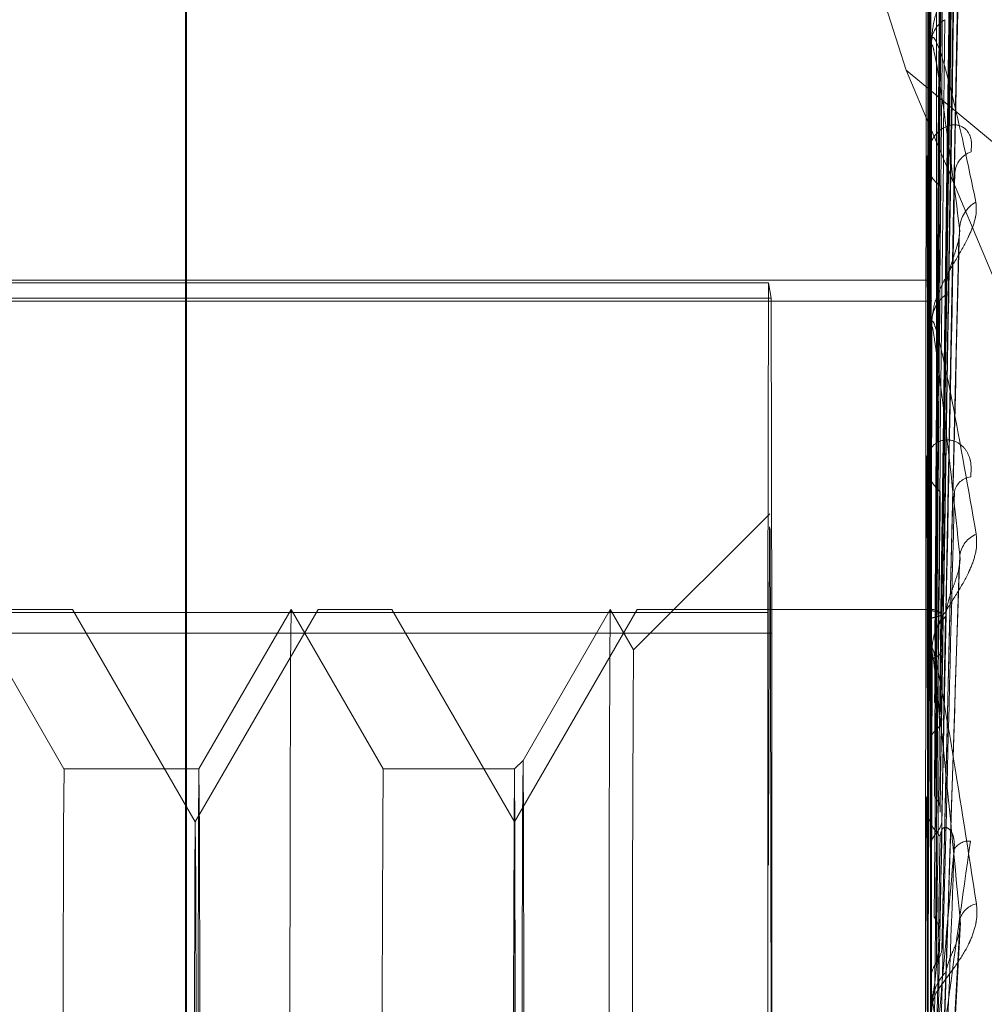
# Model space of a CAD drawing. Units: inches. Extents: x 0 to 23.4, y 0 to 16.5.
# Drawn here: x 12.1 to 12.1, y 8 to 8 of the extents above; entities that cross this region are included whole.
import ezdxf

# ---------------------------------------------------------------- set-up
doc = ezdxf.new("R2010")
doc.units = ezdxf.units.IN
doc.header["$MEASUREMENT"] = 0
doc.linetypes.add('HIDDEN', pattern=[0.07500000000000001, 0.05, -0.025])

msp = doc.modelspace()

# ---------------------------------------------------------------- linework, layer by layer
at = {"color": 7, "linetype": 'HIDDEN', "lineweight": 0}
for p, q in [((12.0663247704, 5.3288103137), (12.0663247704, 10.5612488899)), ((12.0663621566, 5.3288103137), (12.0663621566, 10.5612488899)), ((12.0971978028, 8.0707810524), (12.0971947192, 7.8148837815)), ((12.0849780263, 8.0413316247), (12.0959481012, 8.0065861034)), ((12.0973741561, 7.9842626123), (12.0980133418, 8.0306036937)), ((12.0973851257, 7.9841661366), (12.0980373368, 8.0302162032)), ((12.0969046953, 7.9978305064), (12.0969028842, 8.0282942429)), ((12.0969106324, 8.0283010308), (12.0969132439, 7.9843721487)), ((12.0973633605, 7.9829401263), (12.097989677, 8.0278973049)), ((12.0969197579, 7.9972882641), (12.0969266358, 8.0274297596)), ((12.0969343813, 8.0274039811), (12.0969244632, 7.9839397725)), ((12.0973958424, 7.9826541402), (12.0980607397, 8.0267487871)), ((12.0968897509, 7.9964643863), (12.0968793162, 8.0261493252)), ((12.0968870577, 8.0261884341), (12.0969021046, 7.9833825828)), ((12.0969343941, 7.9948572577), (12.0969497126, 8.0235871199)), ((12.0969574461, 8.0235297067), (12.0969353568, 7.9821010813)), ((12.0973531596, 7.9802464086), (12.0979672537, 8.0221947879)), ((12.0968754647, 7.9932392792), (12.0968567835, 8.0210725293)), ((12.0968645094, 8.0211425458), (12.0968914478, 7.9810068402)), ((12.0974058807, 7.9797810965), (12.0980826358, 8.020326583)), ((12.0969789932, 8.0168182339), (12.0969455311, 7.9789225302)), ((12.0969480751, 7.9906253499), (12.0969712804, 8.0169052068)), ((12.0973439606, 7.9762785961), (12.0979469529, 8.0137020285)), ((12.0968438024, 8.0133457374), (12.0968816586, 7.9773307865)), ((12.0977559501, 8.0007543127), (12.0979699788, 8.0134267796)), ((12.0968623531, 7.9882717487), (12.0968361006, 8.0132473439)), ((12.0974148198, 7.9756504629), (12.0981021293, 8.0111813039)), ((12.0969603064, 7.984745493), (12.0969905598, 8.007625522)), ((12.0969905598, 8.007625522), (12.0969903196, 8.0077658086)), ((12.0969982439, 8.007512133), (12.0969546183, 7.9745190005)), ((12.0959481012, 8.0065861034), (12.1218365855, 7.9850763154)), ((12.0959481012, 8.0065861034), (12.1218365855, 7.9450434352)), ((12.096818015, 8.0029565915), (12.0968177932, 8.0028034064)), ((12.09685089, 7.9817413343), (12.096818015, 8.0029565915)), ((12.096825685, 8.0030798058), (12.0968730909, 7.9724872838)), ((12.0974222268, 7.9704107055), (12.0981183192, 7.9996426099)), ((12.0443364028, 7.9979426231), (12.096829782, 7.9979426231)), ((12.096829782, 7.9979426231), (12.0968285011, 7.8916468336)), ((12.0969893804, 7.9970895444), (12.096829782, 7.9979426231)), ((12.044356931, 7.9978328967), (12.0902886378, 7.9978328967)), ((12.0902886378, 7.9978328967), (12.0902679448, 7.9842704326)), ((12.0902886378, 7.9978328967), (12.0904052095, 7.9972098027)), ((12.0904052095, 7.9972098027), (12.0444735027, 7.9972098027)), ((12.0444960012, 7.9970895444), (12.0969893804, 7.9970895444)), ((12.0904255729, 7.9834278858), (12.0904052095, 7.9972098027)), ((12.0969880995, 7.890793755), (12.0969893804, 7.9970895444)), ((12.0970145024, 7.9959477505), (12.09696229, 7.969049647)), ((12.0969706459, 7.9774302004), (12.097006854, 7.9960834576)), ((12.097006854, 7.9960834576), (12.0970066579, 7.9962514971)), ((12.0968108122, 7.9907157886), (12.0968660543, 7.9666513889)), ((12.0968031804, 7.9905722068), (12.0968030061, 7.9903938295)), ((12.0968414896, 7.9738840623), (12.0968031804, 7.9905722068)), ((12.0903461935, 7.9883366396), (12.0847452292, 7.9827356627)), ((12.0974275699, 7.9642491511), (12.0981301481, 7.9861253423)), ((12.0443362381, 7.9842704326), (12.0902679448, 7.9842704326)), ((12.0613264405, 7.9778378898), (12.0575380828, 7.9843995474)), ((12.0616779514, 7.9843996805), (12.0586472447, 7.9843996805)), ((12.0667243901, 7.9756590861), (12.0616781051, 7.9843995474)), ((12.0717704358, 7.9843995474), (12.0667241509, 7.9756590861)), ((12.0706611202, 7.9843995474), (12.0668727625, 7.9778378898)), ((12.0744497853, 7.9778378898), (12.0706614276, 7.9843995474)), ((12.0748012962, 7.9843996805), (12.0717705895, 7.9843996805)), ((12.0798477349, 7.9756590861), (12.0748014499, 7.9843995474)), ((12.0848937806, 7.9843995474), (12.0798474957, 7.9756590861)), ((12.083784465, 7.9843995474), (12.0801991247, 7.978189528)), ((12.0847454614, 7.9827355777), (12.0837847724, 7.9843995474)), ((12.0969079635, 7.9843996805), (12.0848939343, 7.9843996805)), ((12.0902679448, 7.9842704326), (12.0902670093, 7.9066313178)), ((12.0969054955, 7.9843705927), (12.0969060056, 7.9843723732)), ((12.0969054958, 7.9843653608), (12.0969054955, 7.9843705927)), ((12.0969074982, 7.9843688517), (12.0969054958, 7.9843653608)), ((12.0969074982, 7.9843688517), (12.0969056247, 7.9843688549)), ((12.0969132439, 7.9843721487), (12.0969074982, 7.9843688517)), ((12.0970442571, 7.9843994446), (12.0969079817, 7.9843999164)), ((12.0969167177, 7.983965551), (12.0969167189, 7.9839707275)), ((12.0969187188, 7.9839527422), (12.0969167177, 7.983965551)), ((12.0969167189, 7.9839707275), (12.0969172284, 7.9839645428)), ((12.0969187188, 7.9839527422), (12.0969168454, 7.9839527299)), ((12.0969244632, 7.9839397725), (12.0969187188, 7.9839527422)), ((12.0904255729, 7.9834278858), (12.0444938661, 7.9834278858)), ((12.0904246373, 7.905788771), (12.0904255729, 7.9834278858)), ((12.0968943613, 7.9833485719), (12.0968948697, 7.9833582533)), ((12.0968943631, 7.9833434738), (12.0968943613, 7.9833485719)), ((12.0968963621, 7.9833631383), (12.0968943631, 7.9833434738)), ((12.0968963621, 7.9833631383), (12.0968944887, 7.9833631569)), ((12.0969021046, 7.9833825828), (12.0968963621, 7.9833631383)), ((12.0970271809, 7.9825430535), (12.096968269, 7.9627121465)), ((12.0969787198, 7.9689438656), (12.097019574, 7.9826961739)), ((12.097019574, 7.9826961739), (12.0970194292, 7.9828858929)), ((12.0974095411, 7.9799681334), (12.0974554071, 7.9827482982)), ((12.0969276233, 7.9821584945), (12.0969276259, 7.9821634286)), ((12.0969296184, 7.9821298489), (12.0969276233, 7.9821584945)), ((12.0969276259, 7.9821634286), (12.0969281325, 7.9821495023)), ((12.0969296184, 7.9821298489), (12.0969277449, 7.9821298216)), ((12.0969353568, 7.9821010813), (12.0969296184, 7.9821298489)), ((12.0968837186, 7.9809416038), (12.0968842232, 7.980958836)), ((12.0968837219, 7.9809368236), (12.0968837186, 7.9809416038)), ((12.0968857131, 7.9809719509), (12.0968837219, 7.9809368236)), ((12.0968857131, 7.9809719509), (12.0968838396, 7.9809719843)), ((12.0968914478, 7.9810068402), (12.0968857131, 7.9809719509)), ((12.0969378183, 7.9790095031), (12.0969378223, 7.9790140164)), ((12.096939803, 7.9789660561), (12.0969378183, 7.9790095031)), ((12.0969378223, 7.9790140164), (12.0969383238, 7.9789928518)), ((12.096939803, 7.9789660561), (12.0969379296, 7.9789660146)), ((12.0969469342, 7.9746323895), (12.0969379296, 7.9789660146)), ((12.0969455311, 7.9789225302), (12.096939803, 7.9789660561)), ((12.0801991795, 7.9781896027), (12.0798475413, 7.9778379638)), ((12.0668728906, 7.9778380008), (12.0613263124, 7.9778380008)), ((12.0798476153, 7.9778380008), (12.0744496572, 7.9778380008)), ((12.0968739568, 7.9772323929), (12.0968655106, 7.9724258593)), ((12.0968739523, 7.9772366823), (12.096874451, 7.9772608426)), ((12.0968739568, 7.9772323929), (12.0968739523, 7.9772366823)), ((12.0968759359, 7.9772817134), (12.0968739568, 7.9772323929)), ((12.0968759359, 7.9772817134), (12.0968740624, 7.9772817603)), ((12.0968816586, 7.9773307865), (12.0968759359, 7.9772817134)), ((12.096792133, 7.9765417937), (12.0967920125, 7.9763446711)), ((12.0968344918, 7.9649839149), (12.096792133, 7.9765417937)), ((12.0967997214, 7.9767005536), (12.0968608031, 7.9600340263)), ((12.0969469342, 7.9746323895), (12.0969469394, 7.974636319)), ((12.0969489046, 7.9745757114), (12.0969469342, 7.9746323895)), ((12.0969469394, 7.974636319), (12.096947434, 7.974608681)), ((12.0969489046, 7.9745757114), (12.0969470312, 7.9745756573)), ((12.0969546183, 7.9745190005), (12.0969489046, 7.9745757114)), ((12.0968654152, 7.972367713), (12.0968659061, 7.9723979282)), ((12.0968654209, 7.9723640695), (12.0968654152, 7.972367713)), ((12.096867384, 7.9724258006), (12.0968654209, 7.9723640695)), ((12.096867384, 7.9724258006), (12.0968655106, 7.9724258593)), ((12.0968730909, 7.9724872838), (12.096867384, 7.9724258006)), ((12.0974433617, 7.9575291477), (12.0981806781, 7.9715154167)), ((12.0969546417, 7.9691853541), (12.0969546479, 7.9691885576)), ((12.0969565942, 7.9691174933), (12.0969546417, 7.9691853541)), ((12.0969546479, 7.9691885576), (12.0969551337, 7.9691554452)), ((12.0969565942, 7.9691174933), (12.0969547207, 7.9691174286)), ((12.09696229, 7.969049647), (12.0969565942, 7.9691174933))]:
    msp.add_line(p, q, dxfattribs=at)
at = {"color": 7, "linetype": 'HIDDEN', "lineweight": 0, "flags": 128}
for points in [[(12.0969857382, 8.0434988691), (12.0969540068, 8.0518027558), (12.096920408, 8.0556549823), (12.096886334, 8.0548959279), (12.0968531968, 8.0495570447), (12.0968223694, 8.0398595548), (12.0967951291, 8.0262052834), (12.0967726048, 8.0091600091), (12.0967557297, 7.9894300201), (12.096745203, 7.9678328485), (12.096741461, 7.945263395), (12.0967446586, 7.9226568478), (12.0967546635, 7.9009499319), (12.096771061, 7.8810420955), (12.0967931717, 7.8637582399), (12.0968200793, 7.8498145392), (12.0968506691, 7.8397887647), (12.0968836734, 7.8340963446), (12.0969177247, 7.8329731501), (12.096951412, 7.8364657217), (12.0969833395, 7.8444293414)], [(12.0903457693, 7.9017239098), (12.09036691, 7.9039574822), (12.0903858164, 7.910641856), (12.0904004396, 7.9210526756), (12.0904091949, 7.9340617673), (12.0904111337, 7.948259394), (12.0904060457, 7.9621070226), (12.0903944824, 7.9741040477), (12.0903776969, 7.9829504054), (12.090357508, 7.9876874557), (12.0903361036, 7.9878018655), (12.0903158032, 7.983281237), (12.0902988066, 7.9746154502), (12.0902869557, 7.9627435777), (12.0902815347, 7.948952121), (12.0902831311, 7.9347355985), (12.0902915718, 7.921634591), (12.0903059422, 7.9110687959), (12.0903246851, 7.9041831811), (12.0903457693, 7.9017239098)], [(12.0706617483, 7.9843984127), (12.0706415027, 7.9821322459), (12.0706236418, 7.9753909526), (12.0706103199, 7.9649876324), (12.0706031438, 7.9521770791), (12.070602979, 7.9385044345), (12.0706098455, 7.9256188214), (12.070622915, 7.915074435), (12.0706406111, 7.9081430837), (12.0706607995, 7.9056607909), (12.0706810451, 7.9079269577), (12.070698906, 7.914668251), (12.0707122279, 7.9250715712), (12.070719404, 7.9378821245), (12.0707195688, 7.9515547691), (12.0707127023, 7.9644403822), (12.0706996328, 7.9749847686), (12.0706819367, 7.9819161199), (12.0706617483, 7.9843984127)], [(12.0837850931, 7.9843984127), (12.0837648475, 7.9821322459), (12.0837469866, 7.9753909526), (12.0837336647, 7.9649876324), (12.0837264886, 7.9521770791), (12.0837263238, 7.9385044345), (12.0837331903, 7.9256188214), (12.0837462598, 7.915074435), (12.0837639559, 7.9081430837), (12.0837841443, 7.9056607909), (12.0838043899, 7.9079269577), (12.0838222508, 7.914668251), (12.0838355727, 7.9250715712), (12.0838427488, 7.9378821245), (12.0838429136, 7.9515547691), (12.0838360471, 7.9644403822), (12.0838229776, 7.9749847686), (12.0838052815, 7.9819161199), (12.0837850931, 7.9843984127)], [(12.0969056247, 7.9843688549), (12.0969070149, 7.9843946113), (12.0969084056, 7.9843985793), (12.0969097961, 7.9843807566), (12.0969111855, 7.9843411532), (12.0969125732, 7.984279791), (12.0969139583, 7.9841967038), (12.09691534, 7.9840919379), (12.0969167177, 7.983965551)], [(12.0617370619, 7.9447136467), (12.0617333349, 7.9312677748), (12.0617229278, 7.9194817823), (12.0617070958, 7.9107772339), (12.0616877487, 7.9062040266), (12.0616672198, 7.9063137566), (12.0616479853, 7.911093189), (12.0616323652, 7.9199658536), (12.0616222434, 7.9318615761), (12.0616188409, 7.9453455569), (12.0616225679, 7.9587914288), (12.0616329751, 7.9705774213), (12.061648807, 7.9792819697), (12.0616681542, 7.983855177), (12.061688683, 7.983745447), (12.0617079175, 7.9789660146), (12.0617235376, 7.97009335), (12.0617336594, 7.9581976275), (12.0617370619, 7.9447136467)], [(12.071711479, 7.9453455569), (12.0717148816, 7.9318615761), (12.0717250033, 7.9199658536), (12.0717406234, 7.911093189), (12.0717598579, 7.9063137566), (12.0717803868, 7.9062040266), (12.071799734, 7.9107772339), (12.0718155659, 7.9194817823), (12.071825973, 7.9312677748), (12.0718297001, 7.9447136467), (12.0718262975, 7.9581976275), (12.0718161758, 7.97009335), (12.0718005556, 7.9789660146), (12.0717813212, 7.983745447), (12.0717607923, 7.983855177), (12.0717414451, 7.9792819697), (12.0717256132, 7.9705774213), (12.0717152061, 7.9587914288), (12.071711479, 7.9453455569)], [(12.0748604067, 7.9447136467), (12.0748566797, 7.9312677748), (12.0748462725, 7.9194817823), (12.0748304406, 7.9107772339), (12.0748110934, 7.9062040266), (12.0747905646, 7.9063137566), (12.0747713301, 7.911093189), (12.07475571, 7.9199658536), (12.0747455882, 7.9318615761), (12.0747421857, 7.9453455569), (12.0747459127, 7.9587914288), (12.0747563198, 7.9705774213), (12.0747721518, 7.9792819697), (12.0747914989, 7.983855177), (12.0748120278, 7.983745447), (12.0748312623, 7.9789660146), (12.0748468824, 7.97009335), (12.0748570042, 7.9581976275), (12.0748604067, 7.9447136467)], [(12.0848348238, 7.9453455569), (12.0848382264, 7.9318615761), (12.0848483481, 7.9199658536), (12.0848639682, 7.911093189), (12.0848832027, 7.9063137566), (12.0849037316, 7.9062040266), (12.0849230787, 7.9107772339), (12.0849389107, 7.9194817823), (12.0849493178, 7.9312677748), (12.0849530448, 7.9447136467), (12.0849496423, 7.9581976275), (12.0849395205, 7.97009335), (12.0849239004, 7.9789660146), (12.0849046659, 7.983745447), (12.0848841371, 7.983855177), (12.0848647899, 7.9792819697), (12.084848958, 7.9705774213), (12.0848385509, 7.9587914288), (12.0848348238, 7.9453455569)], [(12.0847457686, 7.982734491), (12.0847252872, 7.980297676), (12.0847075106, 7.9730977122), (12.0846948396, 7.9621069946), (12.0846889854, 7.9488098804), (12.0846907388, 7.9350022187), (12.0846998629, 7.9225488106), (12.0847151254, 7.9131315579), (12.0847344651, 7.9080223128), (12.0847552701, 7.9079111072), (12.0847747304, 7.9128129599), (12.0847902179, 7.9220658486), (12.084799641, 7.9344201195), (12.0848017268, 7.9482072597), (12.0847961939, 7.9615652396), (12.0847837894, 7.97268999), (12.0847661886, 7.9800790517), (12.0847457686, 7.982734491)], [(12.0801988547, 7.9118706313), (12.0801798325, 7.9144965466), (12.0801637672, 7.9217708427), (12.0801531044, 7.932586074), (12.0801494675, 7.9452957197), (12.0801534102, 7.9579648513), (12.0801643322, 7.9686647084), (12.0801805708, 7.9757663348), (12.0801996538, 7.9781885723), (12.0802186759, 7.975562657), (12.0802347413, 7.9682883609), (12.0802454041, 7.9574731296), (12.0802490409, 7.9447634839), (12.0802450982, 7.9320943523), (12.0802341762, 7.9213944952), (12.0802179376, 7.9142928688), (12.0801988547, 7.9118706313)], [(12.0613267078, 7.9778369442), (12.0613078272, 7.975440393), (12.0612917608, 7.9684140744), (12.0612809546, 7.9578276819), (12.0612770537, 7.9452928977), (12.061280652, 7.9327180291), (12.0612912017, 7.9220174858), (12.0613070967, 7.9148203286), (12.0613259171, 7.9122222594), (12.0613447977, 7.9146188106), (12.0613608641, 7.9216451292), (12.0613716703, 7.9322315217), (12.0613755712, 7.9447663059), (12.0613719729, 7.9573411745), (12.0613614232, 7.9680417178), (12.0613455282, 7.975238875), (12.0613267078, 7.9778369442)], [(12.0668724953, 7.9122222594), (12.0668536748, 7.9148203286), (12.0668377798, 7.9220174858), (12.0668272301, 7.9327180291), (12.0668236318, 7.9452928977), (12.0668275327, 7.9578276819), (12.0668383389, 7.9684140744), (12.0668544053, 7.975440393), (12.0668732859, 7.9778369442), (12.0668921063, 7.975238875), (12.0669080013, 7.9680417178), (12.066918551, 7.9573411745), (12.0669221493, 7.9447663059), (12.0669182485, 7.9322315217), (12.0669074423, 7.9216451292), (12.0668913759, 7.9146188106), (12.0668724953, 7.9122222594)], [(12.0744500526, 7.9778369442), (12.074431172, 7.975440393), (12.0744151056, 7.9684140744), (12.0744042994, 7.9578276819), (12.0744003985, 7.9452928977), (12.0744039968, 7.9327180291), (12.0744145465, 7.9220174858), (12.0744304415, 7.9148203286), (12.0744492619, 7.9122222594), (12.0744681425, 7.9146188106), (12.0744842089, 7.9216451292), (12.0744950151, 7.9322315217), (12.074498916, 7.9447663059), (12.0744953177, 7.9573411745), (12.074484768, 7.9680417178), (12.074468873, 7.975238875), (12.0744500526, 7.9778369442)], [(12.0798472199, 7.9122222594), (12.0798283995, 7.9148203286), (12.0798125045, 7.9220174858), (12.0798019548, 7.9327180291), (12.0797983565, 7.9452928977), (12.0798022574, 7.9578276819), (12.0798130636, 7.9684140744), (12.07982913, 7.975440393), (12.0798480106, 7.9778369442), (12.079866831, 7.975238875), (12.079882726, 7.9680417178), (12.0798932757, 7.9573411745), (12.079896874, 7.9447663059), (12.0798929731, 7.9322315217), (12.0798821669, 7.9216451292), (12.0798661005, 7.9146188106), (12.0798472199, 7.9122222594)], [(12.066770258, 7.9447837914), (12.0667668986, 7.956523561), (12.0667570495, 7.9665134795), (12.0667422101, 7.9732326723), (12.0667246395, 7.9756582033), (12.0667070128, 7.9734208074), (12.0666920134, 7.9668611078), (12.0666819248, 7.9569777593), (12.066678283, 7.9452754122), (12.0666816423, 7.9335356426), (12.0666914914, 7.9235457241), (12.0667063308, 7.9168265313), (12.0667239014, 7.9144010003), (12.0667415281, 7.9166383962), (12.0667565276, 7.9231980958), (12.0667666161, 7.9330814443), (12.066770258, 7.9447837914)], [(12.0798936027, 7.9447837914), (12.0798902434, 7.956523561), (12.0798803943, 7.9665134795), (12.0798655549, 7.9732326723), (12.0798479843, 7.9756582033), (12.0798303576, 7.9734208074), (12.0798153582, 7.9668611078), (12.0798052696, 7.9569777593), (12.0798016278, 7.9452754122), (12.0798049871, 7.9335356426), (12.0798148362, 7.9235457241), (12.0798296756, 7.9168265313), (12.0798472462, 7.9144010003), (12.0798648729, 7.9166383962), (12.0798798723, 7.9231980958), (12.0798899609, 7.9330814443), (12.0798936027, 7.9447837914)], [(12.0969470312, 7.9745756573), (12.096948064, 7.9739553658), (12.0969490746, 7.973319064), (12.0969500624, 7.972667104), (12.096951027, 7.9719998467), (12.0969519677, 7.9713176615), (12.096952884, 7.9706209259), (12.0969537755, 7.9699100256), (12.0969546417, 7.9691853541)], [(12.096858493, 7.9665797862), (12.0968592679, 7.9673489282), (12.0968600697, 7.9681057166), (12.0968608981, 7.9688497323), (12.0968617525, 7.9695805637), (12.0968626324, 7.9702978063), (12.0968635375, 7.9710010629), (12.0968644671, 7.9716899444), (12.0968654209, 7.9723640695)], [(12.0969547207, 7.9691174286), (12.0969555586, 7.9683781669), (12.0969563702, 7.9676259818), (12.0969571549, 7.9668612898), (12.0969579124, 7.9660845139), (12.0969586423, 7.9652960842), (12.0969593441, 7.9644964371), (12.0969600175, 7.9636860151), (12.0969606621, 7.9628652668)]]:
    msp.add_lwpolyline(points, dxfattribs=at)
at = {"color": 7, "linetype": 'HIDDEN', "lineweight": 0}
for centre, radius, start, end in [((12.0981055795, 8.007698089), 0.0011173140861724, 120.1634828632, 176.5252103856), ((12.0978544631, 8.0076271115), 0.0008639047235168, 180.1054151652, 187.6482838641), ((12.0989503084, 8.0022749454), 0.0010033572186286, 109.0938482408, 174.2778110605), ((12.0980724862, 8.0028543797), 0.0012557279469081, 182.3264243586, 236.0813212564), ((12.0978368337, 8.0029550167), 0.0010188199249643, 172.9645178368, 179.911436855), ((12.099506089, 7.9999829598), 0.0013637005770622, 120.1964308147, 175.4282205614), ((12.0984043692, 7.9962143884), 0.0013982038533286, 127.1090419451, 178.4791752602), ((12.0982412241, 7.9960849567), 0.0012343709633343, 180.0695836489, 186.3818860548), ((12.0981841068, 7.9905708007), 0.0013809270534253, 173.9732269648, 179.9416603291), ((12.0983326752, 7.9904201849), 0.0015298960938819, 180.9870783785, 230.3906567726), ((12.0987066687, 7.9890723333), 0.000789659824238, 97.2273820438, 166.9544850791), ((12.0992612105, 7.9864649598), 0.0011135412340162, 112.5416156458, 171.2644472213), ((12.1554712025, 7.9832209752), 0.0585768863627858, 178.880571502, 179.8609277558), ((12.0970002801, 7.983919473), 0.0004819820670881, 36.4525144276, 84.7649408728), ((11.7350165513, 7.9808816516), 0.361913324381792, 0.2021419356, 0.4861991085), ((12.0987489475, 7.9828129944), 0.0017460795851499, 132.2968057461, 154.580307741), ((12.9440907031, 7.9783982859), 0.8472107727178118, 179.6655613746, 179.825943804), ((12.0985890841, 7.9826973972), 0.0015695105608257, 180.0446593019, 185.6435154035), ((10.1522107978, 7.9742915124), 1.944732743514229, 0.1390017327, 0.2309331462), ((15.2314406818, 7.970825437), 3.134573268460517, 179.8151771433, 179.8819870171), ((12.0984788413, 7.9765407338), 0.0016867086178191, 174.5629267485, 179.963996121), ((12.098552472, 7.9763555026), 0.0017604927820119, 180.35251587, 226.7693078365), ((12.0985283978, 7.974173152), 0.000698391514111, 84.3942325621, 149.4714739774), ((12.0990438515, 7.9713962681), 0.0009162095056079, 102.5782417235, 162.4326714815), ((12.500443463, 7.9241071177), 0.4058136763269409, 173.3774402302, 173.9822269255), ((12.0988780818, 7.9681463574), 0.0018499188331427, 134.4333659579, 179.8232658241), ((11.6840916962, 7.9230911503), 0.4154206430357709, 5.7344550426, 6.3517044755)]:
    msp.add_arc(centre, radius, start, end, dxfattribs=at)
for major_axis, ratio, start_param, end_param in [((1.004046321639862e-07, 0.03937790734999957), 0.0015065916, 0.0433044734676046, 0.2308217504364508), ((1.788722947537735e-08, 0.03937031459438245), 0.0015071728, 6.13539358465975, 6.322910861595166), ((-6.720673262350374e-08, 0.03937348025353327), 0.0015069304, 5.94427563649481, 6.13179291348139), ((1.684672703561318e-07, 0.03939516512683117), 0.0015052719, 0.2342786375108723, 0.4217959145067346), ((-1.4262215408678e-07, 0.0393869483839131), 0.0015059, 5.753239397850827, 5.940756674790292), ((2.123068600923261e-07, 0.03941960496276931), 0.001503406, 0.4250483020640646, 0.61256557905755), ((-1.975184371616478e-07, 0.0394087803690466), 0.001504232, 5.562376388725463, 5.749893665688756), ((2.256740092576592e-07, 0.03944771589292628), 0.001501264, 0.6155607072116687, 0.8030779841766438), ((-2.240425960309267e-07, 0.03943583771424209), 0.0015021686, 5.371752907288862, 5.559270184256848), ((2.067160345120555e-07, 0.03947546725746687), 0.001499154, 0.8058002117784226, 0.9933174887612954), ((-2.18447690158996e-07, 0.03946423763400198), 0.0015000073, 5.181400586786665, 5.368917863751953)]:
    msp.add_ellipse((12.0969079635, 7.9450296018), major_axis=major_axis, ratio=ratio, start_param=start_param, end_param=end_param, dxfattribs=at)
for points, knots in [([(12.09737672507585, 7.984230850812208), (12.09739483223006, 7.985539812744557), (12.09748536812693, 7.992084631503445), (12.09770307077691, 8.007542471606392), (12.09790848144852, 8.021695518077475), (12.09803786243733, 8.03061002642739)], [0, 0, 0, 0, 0.0846963374235081, 0.4234822757477903, 1, 1, 1, 1]), ([(12.09738796218379, 7.98420584573526), (12.0974064437859, 7.985508613452378), (12.09749885192489, 7.992022461092066), (12.09772097530684, 8.00739870122333), (12.09793043165277, 8.021463752608797), (12.09806236087017, 8.030322835935761)], [0, 0, 0, 0, 0.0846963374235038, 0.423482275747792, 1, 1, 1, 1]), ([(12.09690256495188, 8.028285331901893), (12.09690274925651, 8.025663531943524), (12.09690346287633, 8.015512032313168), (12.0969041704605, 8.005360345145242), (12.09690469529885, 7.997830506370499)], [0, 0, 0, 0, 0.2582672564483946, 1, 1, 1, 1]), ([(12.09714509934743, 7.984320729163182), (12.0971541104073, 7.985630832854517), (12.09719916571659, 7.992181352762482), (12.09730164613855, 8.006814224381058), (12.09739766179799, 8.02013839944329), (12.09745590778897, 8.028221245358061)], [0, 0, 0, 0, 0.0895371415801685, 0.4476858070867241, 1, 1, 1, 1]), ([(12.09715633190084, 7.98408420012577), (12.09716571729091, 7.98538500513038), (12.09721264425163, 7.991889031594413), (12.09731930522567, 8.006415014114967), (12.09741912681047, 8.019636716310648), (12.09747968159042, 8.027657399098105)], [0, 0, 0, 0, 0.0895371415801637, 0.4476858070867182, 1, 1, 1, 1]), ([(12.09736568393185, 7.982839020612003), (12.09738342164481, 7.984106867464881), (12.09747211033289, 7.990446110540663), (12.09768544895249, 8.005426863998961), (12.09788686205636, 8.019156377580794), (12.09801372511725, 8.027804117395368)], [0, 0, 0, 0, 0.084696337423503, 0.4234822757477729, 1, 1, 1, 1]), ([(12.09692631981948, 8.0274612512855), (12.09692575580294, 8.024863599955594), (12.09692357195452, 8.01480560280323), (12.09692138212623, 8.004748182265573), (12.09691975785889, 7.997288264137122)], [0, 0, 0, 0, 0.2582672564483781, 1, 1, 1, 1]), ([(12.09739898911729, 7.982764909129788), (12.09741783664044, 7.984014397212052), (12.09751207438719, 7.990261846307176), (12.09773851542588, 8.005000749086014), (12.09795191933153, 8.01846945778266), (12.09808633497856, 8.026952925733118)], [0, 0, 0, 0, 0.0846963374234944, 0.4234822757477827, 1, 1, 1, 1]), ([(12.09687900520126, 8.02610033351172), (12.09687993116582, 8.023549143606417), (12.09688351646179, 8.013671043144182), (12.09688709588449, 8.0037919977702), (12.09688975085951, 7.996464386341286)], [0, 0, 0, 0, 0.2582672564483847, 1, 1, 1, 1]), ([(12.09713400257062, 7.983137174485661), (12.09714264342267, 7.984409226302876), (12.0971858476925, 7.990769486798081), (12.0972841927376, 8.004980377408813), (12.09737644213181, 8.017925454935044), (12.09743240339287, 8.025778328866124)], [0, 0, 0, 0, 0.0895371415801859, 0.4476858070867337, 0.9999999999999999, 0.9999999999999999, 0.9999999999999999, 0.9999999999999999]), ([(12.09716729425711, 7.982436136149105), (12.0971770445705, 7.983680627984908), (12.09722579614825, 7.989903088542524), (12.09733653175356, 8.003797175109687), (12.09744006136778, 8.016438537672656), (12.09750286555007, 8.024107168959173)], [0, 0, 0, 0, 0.0895371415801788, 0.4476858070867295, 1, 1, 1, 1]), ([(12.09694941124126, 8.023657876083139), (12.09694811928857, 8.021178259268872), (12.09694311690187, 8.011577286817447), (12.09693810880723, 8.001977634292642), (12.09693439413945, 7.994857257688276)], [0, 0, 0, 0, 0.2582672564483888, 1, 1, 1, 1]), ([(12.09735523780748, 7.980080659504456), (12.09737262443843, 7.981261567989257), (12.097459557714, 7.987166118620437), (12.0976687467322, 8.001128341972134), (12.09786635485745, 8.01393810227197), (12.09799082129555, 8.022006521702838)], [0, 0, 0, 0, 0.0846963374235447, 0.4234822757477993, 1, 1, 1, 1]), ([(12.09685649207839, 8.020985227649758), (12.0968581262361, 8.01859685444776), (12.09686445362631, 8.00934917344149), (12.09687077551787, 8.000099824300873), (12.09687546467184, 7.993239279186734)], [0, 0, 0, 0, 0.2582672564483759, 1, 1, 1, 1]), ([(12.09740940733426, 7.97996012019904), (12.09742859902625, 7.981111168891646), (12.09752455761959, 7.986866420354337), (12.09775505718846, 8.000435283432486), (12.09797216786412, 8.012820855215633), (12.09810891827577, 8.020622093154397)], [0, 0, 0, 0, 0.0846963374235163, 0.4234822757477878, 1, 1, 1, 1]), ([(12.09712344263683, 7.980576312842973), (12.09713173078373, 7.981764337519095), (12.09717317152743, 7.987704462215752), (12.09726757583424, 8.000979753205845), (12.09735623474598, 8.013077864366212), (12.09741001791223, 8.020416942989264)], [0, 0, 0, 0, 0.0895371415801684, 0.4476858070867359, 0.9999999999999999, 0.9999999999999999, 0.9999999999999999, 0.9999999999999999]), ([(12.0971775902081, 7.979436102559296), (12.09718768284866, 7.980579302048853), (12.09723814606263, 7.98629530076304), (12.09735270311062, 7.999055322887578), (12.09745970884049, 8.010659454038064), (12.09752462173923, 8.017698869508523)], [0, 0, 0, 0, 0.08953714158015, 0.4476858070867153, 1, 1, 1, 1]), ([(12.09697100463306, 8.01701267018422), (12.09696903143876, 8.01474070769784), (12.09696139131309, 8.005943764106831), (12.09695374595768, 7.997148836048773), (12.09694807514723, 7.990625349930929)], [0, 0, 0, 0, 0.2582672564483235, 1, 1, 1, 1]), ([(12.0968358392662, 8.01312488756914), (12.09683812255435, 8.01098565310081), (12.0968469633504, 8.002702626836674), (12.09685579922119, 7.994417269506301), (12.09686235307587, 7.988271748682338)], [0, 0, 0, 0, 0.2582672564483697, 1, 1, 1, 1]), ([(12.09880242955412, 8.012801043896188), (12.09881736976196, 8.012653229029707), (12.09883423416897, 8.012486376593973), (12.09874277177837, 8.012099328855872), (12.09863386718776, 8.011824946491457), (12.09837369917823, 8.011300549909107), (12.09799686890029, 8.010653929584496), (12.09748181278275, 8.009718185683544), (12.09707466277297, 8.008718040059705), (12.09701879591346, 8.008087305555652), (12.09699031955345, 8.007765808643844)], [0, 0, 0, 0, 0.1194461009592851, 0.1348299623647644, 0.2536738278692606, 0.2817546550328358, 0.437165209550064, 0.6109336935286144, 0.8016857882127661, 0.9999999999999999, 0.9999999999999999, 0.9999999999999999, 0.9999999999999999]), ([(12.09711380120958, 7.976730700447145), (12.09712176690169, 7.97779175967501), (12.09716159537106, 7.983097056989735), (12.09725239600662, 7.994956944754382), (12.09733776998805, 8.00577083229022), (12.09738956041663, 8.012330862182028)], [0, 0, 0, 0, 0.089537141580169, 0.4476858070867035, 1, 1, 1, 1]), ([(12.09741884029319, 7.975892851322776), (12.09743834196266, 7.976903858726946), (12.09753585044555, 7.981958902774183), (12.09777000273217, 7.993867312086666), (12.09799044541581, 8.004722100121782), (12.0981292945426, 8.01155915098382)], [0, 0, 0, 0, 0.084696337423524, 0.4234822757478269, 1, 1, 1, 1]), ([(12.09718684763134, 7.975192528386787), (12.09719724763031, 7.97619311732197), (12.09724924763669, 7.981196063106305), (12.09736723482186, 7.992360840342728), (12.09747735911773, 8.002508336546681), (12.09754416383253, 8.008664113384963)], [0, 0, 0, 0, 0.0895371415801469, 0.4476858070867313, 1, 1, 1, 1]), ([(12.09699031955345, 8.007765808643846), (12.09698773643393, 8.005783615129149), (12.09697773470332, 7.998108644860151), (12.0969677284102, 7.990436312883823), (12.09696030641495, 7.984745493037581)], [0, 0, 0, 0, 0.2582672564482766, 1, 1, 1, 1]), ([(12.09699055984854, 8.007625522012768), (12.09699129301061, 8.007669213586627), (12.09699287644486, 8.007763575717599), (12.09700721925788, 8.00787676373963), (12.09705672234961, 8.007986068419198), (12.09732071573668, 8.007592648334304), (12.09793319949883, 8.005354031820616), (12.09849021738241, 8.002721262465853), (12.09882019379285, 8.001161614550035)], [0, 0, 0, 0, 0.0132216410977511, 0.0285552137114276, 0.0542426430602387, 0.1337588501401679, 0.486840272760741, 1, 1, 1, 1]), ([(12.09814672732767, 8.000091657564695), (12.09793940384471, 8.001706442055763), (12.09759156016523, 8.00441569896628), (12.09721391964853, 8.006864296914296), (12.09704302022542, 8.007615531008163), (12.09700956429234, 8.007641982464914), (12.09699984300099, 8.007597791389765), (12.09699873477866, 8.007538427202464), (12.09699824391242, 8.00751213295228)], [0, 0, 0, 0, 0.5273188798741122, 0.8847263069756558, 0.9590362595959707, 0.9800473728109197, 0.991162359075184, 1, 1, 1, 1]), ([(12.09862209374236, 8.003223101941208), (12.09863696762966, 8.003417241843163), (12.09865375717448, 8.003636385670077), (12.09856238608772, 8.00395965748949), (12.09845364085056, 8.004122731135649), (12.09819394951349, 8.004314171010051), (12.09781794246896, 8.004385761068312), (12.09730456929452, 8.004145965690777), (12.09689962144145, 8.0036079002417), (12.09684542044848, 8.003075023474148), (12.09681779321112, 8.002803406440293)], [0, 0, 0, 0, 0.1194461009598878, 0.1348299623648383, 0.253673827869093, 0.281754655033142, 0.4371652095501837, 0.610933693528624, 0.8016857882130196, 1, 1, 1, 1]), ([(12.09681779321112, 8.002803406440291), (12.09682064310572, 8.00099062821304), (12.09683167777823, 7.993971626841437), (12.09684270827685, 7.986949715722518), (12.09685088995886, 7.981741334323306)], [0, 0, 0, 0, 0.2582672564484174, 1, 1, 1, 1]), ([(12.09733760566707, 7.97090890877004), (12.09735439484559, 7.971792581975921), (12.09743834085488, 7.976210954146752), (12.09764046069628, 7.986677274910447), (12.09783157478792, 7.996308569823343), (12.09795195086166, 8.002374985212915)], [0, 0, 0, 0, 0.0846963374235301, 0.4234822757478061, 0.9999999999999999, 0.9999999999999999, 0.9999999999999999, 0.9999999999999999]), ([(12.09710542675518, 7.971739327749807), (12.0971131118972, 7.972635072084358), (12.0971515376158, 7.977113794749381), (12.09723920189327, 7.987129632044126), (12.09732171522248, 7.996268453884588), (12.09737177029327, 8.001812338472867)], [0, 0, 0, 0, 0.0895371415801666, 0.4476858070867257, 0.9999999999999999, 0.9999999999999999, 0.9999999999999999, 0.9999999999999999]), ([(12.09882019379285, 8.001161614550035), (12.09883508653408, 8.000978355437326), (12.09885189736109, 8.000771493772765), (12.09876031570834, 8.00032670223052), (12.09865132836697, 8.000023907829137), (12.09839100547087, 7.999467988945886), (12.09801398867381, 7.998813660644199), (12.09749867196682, 7.997931824018717), (12.09709125108665, 7.99704268089345), (12.09703521866231, 7.996518620365727), (12.09700665791088, 7.996251497130547)], [0, 0, 0, 0, 0.1194461009596994, 0.1348299623651542, 0.2536738278692103, 0.2817546550326342, 0.4371652095502833, 0.6109336935284614, 0.8016857882128252, 1, 1, 1, 1]), ([(12.09742694706236, 7.970710104195353), (12.09744671331455, 7.971544529869345), (12.0975455447129, 7.975716664038474), (12.09778281188612, 7.985534218645682), (12.09800609138825, 7.994465902611301), (12.09814672732767, 8.000091657564695)], [0, 0, 0, 0, 0.0846963374234852, 0.4234822757477568, 1, 1, 1, 1]), ([(12.09811635597945, 7.99964280290237), (12.09813350481088, 7.999743049770697), (12.09816248107256, 7.99991243620963), (12.098151293736, 8.00003970814608), (12.09814672732767, 8.000091657564768)], [0, 0, 0, 0, 0.5918234597775129, 1, 1, 1, 1]), ([(12.09756078552788, 7.997329440214701), (12.09759361811911, 7.997651896505338), (12.09763832082705, 7.998090931892033), (12.09786871569473, 7.998797216067847), (12.09800962950023, 7.999230958984559), (12.09810214998002, 7.999530864548827), (12.09811562388115, 7.999637034221403), (12.09811635597945, 7.99964280290237)], [0, 0, 0, 0, 0.5053605554867285, 0.6880658661072643, 0.8723419308364819, 0.9930637567584174, 1, 1, 1, 1]), ([(12.09690600559127, 7.984372373187652), (12.09690584612757, 7.985683522926465), (12.09690531658019, 7.99003759149693), (12.09690491066175, 7.994523619517828), (12.09690470389582, 7.997698500358183), (12.09690469529886, 7.99783050637051)], [0, 0, 0, 0, 0.2922709278856173, 0.9705738585742748, 1, 1, 1, 1]), ([(12.09691722839351, 7.983964542838942), (12.0969174430097, 7.985262555894177), (12.09691815570753, 7.989573000140625), (12.09691902971417, 7.994014297419443), (12.09691972879244, 7.997157572247804), (12.09691975785889, 7.997288264137199)], [0, 0, 0, 0, 0.2922709278856022, 0.9705738585823452, 1, 1, 1, 1]), ([(12.09719473193942, 7.969858787458698), (12.09720539321932, 7.97068060194838), (12.09725869963062, 7.974789675307168), (12.09737960167338, 7.983955683516615), (12.09749237427249, 7.992279787822177), (12.0975607855278, 7.997329440214624)], [0, 0, 0, 0, 0.0895371415801635, 0.4476858070866697, 1, 1, 1, 1]), ([(12.09689486971375, 7.983358253271826), (12.09689433919744, 7.984635151326517), (12.09689257745788, 7.988875476838625), (12.09689090203396, 7.993244098859816), (12.09688979681269, 7.996335837247342), (12.09688975085951, 7.996464386341331)], [0, 0, 0, 0, 0.292270927885645, 0.970573858585007, 1, 1, 1, 1]), ([(12.09700665791088, 7.996251497130547), (12.0970035582268, 7.994630714225711), (12.09699155637986, 7.988355110701193), (12.09697955080255, 7.982082672874285), (12.09697064587274, 7.977430200356176)], [0, 0, 0, 0, 0.2582672564484735, 1, 1, 1, 1]), ([(12.09700685400075, 7.996083457621395), (12.09700759836274, 7.99611788415591), (12.09700920598582, 7.996192236276283), (12.09702357463993, 7.996259286711459), (12.09707309357297, 7.996260473346475), (12.09733691676402, 7.995466796365913), (12.09794865887256, 7.992532467096291), (12.09850484560172, 7.989368033114452), (12.09883432963775, 7.987493428012572)], [0, 0, 0, 0, 0.013221641097521, 0.0285552137113548, 0.0542426430601814, 0.1337588501399387, 0.4868402727607582, 0.9999999999999999, 0.9999999999999999, 0.9999999999999999, 0.9999999999999999]), ([(12.09816058656471, 7.986634077987453), (12.09795376796569, 7.98854079903492), (12.09760677137158, 7.991739861945699), (12.09722992200097, 7.994809414086189), (12.09705928753934, 7.995906254672885), (12.09702585202128, 7.996022195586716), (12.09701612313282, 7.996013397745641), (12.09701499987655, 7.995967902007038), (12.09701450235132, 7.995947750525352)], [0, 0, 0, 0, 0.5273188798743762, 0.8847263069757454, 0.9590362595959574, 0.9800473728108104, 0.9911623590751611, 1, 1, 1, 1]), ([(12.09692813249915, 7.982149502277092), (12.0969287107023, 7.983387465075047), (12.09693063080041, 7.987498494311775), (12.09693274889186, 7.991734540791469), (12.09693432846361, 7.994732603467403), (12.09693439413945, 7.994857257688603)], [0, 0, 0, 0, 0.2922709278854398, 0.9705738585741487, 1, 1, 1, 1]), ([(12.09688422324056, 7.980958836027486), (12.09688333810976, 7.982155331975452), (12.0968803987657, 7.986128658017101), (12.09687751013907, 7.990221980655869), (12.09687554632385, 7.993118833110303), (12.09687546467184, 7.993239279186877)], [0, 0, 0, 0, 0.2922709278856386, 0.9705738585741926, 1, 1, 1, 1]), ([(12.09860732365319, 7.989855719055687), (12.09862213810901, 7.990076106665193), (12.09863886056796, 7.990324878729385), (12.09854738669117, 7.990718555275861), (12.09843858745214, 7.99093213818832), (12.09817882722482, 7.991221199595121), (12.09780278218047, 7.991414653788852), (12.09728945203581, 7.991354321544196), (12.09688463060277, 7.991010622334786), (12.09683056458344, 7.990602074027478), (12.09680300614461, 7.990393829483572)], [0, 0, 0, 0, 0.119446100960044, 0.1348299623649922, 0.2536738278696142, 0.2817546550328174, 0.437165209550164, 0.6109336935288873, 0.8016857882127227, 1, 1, 1, 1]), ([(12.09693832380541, 7.978992851797047), (12.09693924196161, 7.980126021136631), (12.09694229097646, 7.983889052055595), (12.09694557234801, 7.987766745982306), (12.0969479752392, 7.990511238706685), (12.09694807514723, 7.99062534993118)], [0, 0, 0, 0, 0.2922709278856905, 0.9705738585818987, 1, 1, 1, 1]), ([(12.09680300614461, 7.990393829483571), (12.09680631964304, 7.988973026025675), (12.09681914937019, 7.983471734544001), (12.09683197582569, 7.977967059799787), (12.09684148962772, 7.973884062299402)], [0, 0, 0, 0, 0.2582672564483507, 1, 1, 1, 1]), ([(12.09709862194823, 7.965782595965137), (12.09710607858467, 7.966480650872283), (12.09714336177514, 7.969970926181292), (12.09722847036383, 7.977780714550294), (12.09730865071035, 7.984914169863096), (12.09735729052357, 7.989241538714377)], [0, 0, 0, 0, 0.0895371415801714, 0.4476858070867889, 1, 1, 1, 1]), ([(12.09733105692252, 7.964827010111475), (12.09734762132411, 7.965511129263932), (12.09743044344721, 7.968931729780771), (12.09762989921169, 7.977047029091084), (12.09781855895962, 7.984534489919535), (12.09793738912822, 7.989250579293737)], [0, 0, 0, 0, 0.0846963374235049, 0.4234822757478116, 0.9999999999999999, 0.9999999999999999, 0.9999999999999999, 0.9999999999999999]), ([(12.09687445096301, 7.977260842645464), (12.0968732404725, 7.97833369200553), (12.09686922067328, 7.981896412220676), (12.0968652189951, 7.98556649213716), (12.09686246747911, 7.988163758858123), (12.09686235307587, 7.988271748681965)], [0, 0, 0, 0, 0.2922709278858803, 0.9705738585841099, 1, 1, 1, 1]), ([(12.09883432963775, 7.987493428012572), (12.09884916569859, 7.987281348115442), (12.09886591254515, 7.987041953741588), (12.09877419737745, 7.986555494320423), (12.09866512070738, 7.98623523166066), (12.09840463676657, 7.985667882833387), (12.09802743463081, 7.985029495684275), (12.09751187736142, 7.984233438207522), (12.09710422204747, 7.983487433530005), (12.09704805736193, 7.983088987891511), (12.09701942919455, 7.982885892862661)], [0, 0, 0, 0, 0.1194461009600769, 0.1348299623653516, 0.2536738278693994, 0.281754655032848, 0.4371652095503404, 0.6109336935286891, 0.8016857882128126, 0.9999999999999999, 0.9999999999999999, 0.9999999999999999, 0.9999999999999999]), ([(12.09743343464201, 7.96459919680147), (12.09745341051947, 7.965226882427353), (12.09755329004558, 7.96836531491911), (12.09779302169411, 7.975737182818149), (12.09801854029524, 7.982422948384479), (12.09816058656471, 7.986634077987453)], [0, 0, 0, 0, 0.0846963374234736, 0.4234822757477617, 0.9999999999999999, 0.9999999999999999, 0.9999999999999999, 0.9999999999999999]), ([(12.09812894259598, 7.98612547276091), (12.09814670110819, 7.98623551813547), (12.09817634687588, 7.986419226070678), (12.09816509735711, 7.986572584760394), (12.09816058656471, 7.986634077987506)], [0, 0, 0, 0, 0.5990235230463372, 1, 1, 1, 1]), ([(12.09757388607376, 7.984104514618174), (12.09760677099762, 7.984352213901317), (12.09765154495826, 7.984689465038039), (12.09788228616578, 7.98530656844035), (12.09802294262257, 7.985715662759739), (12.09811522292037, 7.986010183275419), (12.09812856985554, 7.986122340540104), (12.09812894259598, 7.98612547276091)], [0, 0, 0, 0, 0.5071192354904231, 0.690460369729566, 0.8753777243786901, 0.9965196682918583, 1, 1, 1, 1]), ([(12.09694743397192, 7.974608680971729), (12.09694865616046, 7.975596101160619), (12.09695271480653, 7.97887512802003), (12.09695703660947, 7.982254319430433), (12.09696017588918, 7.984646049086972), (12.09696030641495, 7.984745493037924)], [0, 0, 0, 0, 0.2922709278856992, 0.9705738585705629, 1, 1, 1, 1]), ([(12.09690600559127, 7.984372373187652), (12.09692694043274, 7.984362394312057), (12.09695872490392, 7.984347243813585), (12.09709767032567, 7.984327476675916), (12.09714509934743, 7.984320729163182)], [0, 0, 0, 0, 0.6586499852851414, 1, 1, 1, 1]), ([(12.09714509934743, 7.984320729163183), (12.09718071383052, 7.984315491810369), (12.09731409241187, 7.984295877579641), (12.09739543973635, 7.984265250420229), (12.09738074237632, 7.98423823505311), (12.09737672507585, 7.984230850812208)], [0, 0, 0, 0, 0.2093091832006456, 0.7838766564351023, 1, 1, 1, 1]), ([(12.09715633190084, 7.98408420012577), (12.09719194683958, 7.984092615580772), (12.09732532712737, 7.984124132013201), (12.09740667620101, 7.984166959333368), (12.09739197934617, 7.984197498356441), (12.09738796218379, 7.98420584573526)], [0, 0, 0, 0, 0.2093091832029582, 0.7838766564342061, 1, 1, 1, 1]), ([(12.09691722839351, 7.983964542838942), (12.0969381660284, 7.983994005423476), (12.0969699547407, 7.984038737200887), (12.09710890218775, 7.984072630610052), (12.09715633190084, 7.98408420012577)], [0, 0, 0, 0, 0.6586499852888377, 1, 1, 1, 1]), ([(12.0972009581729, 7.963627655069096), (12.09721182521287, 7.964240992596404), (12.09726616042473, 7.967307680912374), (12.09738935669494, 7.974143636676343), (12.09750421161796, 7.980343494265676), (12.09757388607368, 7.984104514618085)], [0, 0, 0, 0, 0.0895371415801752, 0.4476858070867628, 1, 1, 1, 1]), ([(12.09701942919455, 7.982885892862662), (12.09701592497657, 7.981685099884776), (12.09700235679132, 7.97703567976703), (12.09698878584264, 7.972389838335281), (12.09697871982564, 7.968943865624006)], [0, 0, 0, 0, 0.25826725644837, 1, 1, 1, 1]), ([(12.097019573992, 7.982696173861117), (12.09702032671882, 7.982720091091632), (12.09702195240773, 7.982771745922053), (12.09703633332583, 7.982790235392953), (12.09708583709192, 7.982683261095332), (12.09734937942869, 7.98151801277309), (12.09796019559787, 7.977994025052653), (12.09851541511892, 7.974412297332696), (12.09884432618257, 7.972290488157371)], [0, 0, 0, 0, 0.0132216410977726, 0.0285552137119369, 0.0542426430604168, 0.1337588501401737, 0.4868402727611689, 1, 1, 1, 1]), ([(12.09817037134478, 7.971672804241394), (12.09796413146025, 7.973802547978692), (12.09761810582309, 7.977375794421059), (12.0972422097471, 7.980955359142032), (12.09707193366363, 7.982358163544959), (12.0970385436203, 7.982559403509162), (12.0970288173291, 7.982586316879061), (12.09702768325133, 7.982556333923688), (12.09702718093291, 7.982543053537553)], [0, 0, 0, 0, 0.5273188798740873, 0.8847263069756768, 0.9590362595960837, 0.980047372810924, 0.9911623590750815, 1, 1, 1, 1]), ([(12.09716729425711, 7.982436136149106), (12.09720291352273, 7.982457900255453), (12.09733631001502, 7.982539408265056), (12.09741768167847, 7.982654142173867), (12.09740300167391, 7.982741131827271), (12.09739898911729, 7.982764909129788)], [0, 0, 0, 0, 0.2093091832030279, 0.7838766564340274, 1, 1, 1, 1]), ([(12.09692813249915, 7.982149502277092), (12.09694908408435, 7.982217341467185), (12.09698089397681, 7.982320338797494), (12.09711985866034, 7.982406667757379), (12.09716729425711, 7.982436136149105)], [0, 0, 0, 0, 0.6586499852873638, 1, 1, 1, 1]), ([(12.09686590607665, 7.972397928241612), (12.09686441124057, 7.97330835544276), (12.09685944718604, 7.976331703840637), (12.09685447283599, 7.979445894780205), (12.09685103298199, 7.981649703785168), (12.09685088995886, 7.981741334322912)], [0, 0, 0, 0, 0.2922709278854843, 0.9705738585744048, 1, 1, 1, 1]), ([(12.09712344263683, 7.980576312842974), (12.09716010102183, 7.980544899194341), (12.09727916052911, 7.980442873599714), (12.09731317296337, 7.980326004941214), (12.09733671297978, 7.980245120106065)], [0, 0, 0, 0, 0.3078996868033425, 1, 1, 1, 1]), ([(12.0971775902081, 7.979436102559296), (12.09721321751548, 7.979470428705481), (12.09734664412466, 7.979598982380422), (12.09742805840211, 7.979781476095474), (12.09741341098389, 7.979921772346485), (12.09740940733426, 7.97996012019904)], [0, 0, 0, 0, 0.2093091832031196, 0.7838766564344244, 1, 1, 1, 1]), ([(12.09734576425291, 7.976055461846838), (12.0973627314638, 7.977106074131987), (12.09738300793531, 7.978361596338688), (12.09740380456942, 7.979620661653677), (12.09740719872417, 7.979826149835048)], [0, 0, 0, 0, 0.8367930726681948, 1, 1, 1, 1]), ([(12.09693832380541, 7.978992851797047), (12.09695929999362, 7.979096615707616), (12.09699114723978, 7.979254155998952), (12.09713014374798, 7.979389800356016), (12.0971775902081, 7.979436102559296)], [0, 0, 0, 0, 0.6586499852846063, 1, 1, 1, 1]), ([(12.09695513373353, 7.96915544515761), (12.0969566130452, 7.969961428257117), (12.09696152554625, 7.972637938481701), (12.09696672732797, 7.975396494604968), (12.09697048945025, 7.97734901784188), (12.09697064587274, 7.977430200355315)], [0, 0, 0, 0, 0.2922709278859671, 0.9705738585747573, 1, 1, 1, 1]), ([(12.09711380120958, 7.976730700447145), (12.09714943701978, 7.976687562417845), (12.09728289547258, 7.97652600766112), (12.09736435947312, 7.976291983533954), (12.09734975591425, 7.976106233736882), (12.09734576425291, 7.976055461846838)], [0, 0, 0, 0, 0.2093091832038391, 0.7838766564351474, 1, 1, 1, 1]), ([(12.09679201250977, 7.976344671143027), (12.09679566985357, 7.975367193993326), (12.09680983093559, 7.971582443409207), (12.09682398976644, 7.967793958327245), (12.0968344918349, 7.964983914893495)], [0, 0, 0, 0, 0.2582672564485028, 1, 1, 1, 1]), ([(12.09718684763134, 7.975192528386787), (12.09722248640467, 7.975238175936449), (12.09735595595461, 7.975409129011973), (12.09743743133009, 7.975652786734926), (12.09742283105654, 7.975841318911493), (12.09741884029319, 7.975892851322776)], [0, 0, 0, 0, 0.2093091832034197, 0.7838766564323151, 1, 1, 1, 1]), ([(12.09734664444419, 7.975072804362633), (12.09737885235824, 7.975227751119203), (12.09742270454661, 7.975438716484629), (12.09764799749203, 7.975431282636833), (12.09779605408402, 7.975300952523332), (12.09790166923221, 7.975050407514193), (12.09794136355257, 7.974786678664429), (12.09793093068876, 7.974601053194419), (12.0979268198747, 7.974527912031353)], [0, 0, 0, 0, 0.423557156578279, 0.5766877106328988, 0.7311347586945215, 0.8323151788315846, 0.9339279095251437, 1, 1, 1, 1]), ([(12.09678527191218, 7.961372447867583), (12.0967858473998, 7.961389386381797), (12.09678709029937, 7.961425969048788), (12.09680076121603, 7.961571143361195), (12.0968488590277, 7.962002206888768), (12.09710851611574, 7.964063051282043), (12.09771514999139, 7.968551107442918), (12.09826869799311, 7.972518140263077), (12.09859661885166, 7.974868203499243)], [0, 0, 0, 0, 0.0132216410977796, 0.028555213711546, 0.054242643060258, 0.1337588501401415, 0.4868402727610318, 1, 1, 1, 1]), ([(12.09694743397192, 7.974608680971729), (12.09696844452663, 7.974744619304692), (12.09700034394997, 7.974951008640454), (12.09713938572082, 7.975131065854218), (12.09718684763134, 7.975192528386787)], [0, 0, 0, 0, 0.6586499852865101, 1, 1, 1, 1]), ([(12.09709363273218, 7.959075796899945), (12.09710092116635, 7.959550932856578), (12.09713736334528, 7.961926613166081), (12.09722058928373, 7.967248086509483), (12.09729904863715, 7.972118353633581), (12.09734664444411, 7.975072804362727)], [0, 0, 0, 0, 0.0895371415801317, 0.4476858070866586, 1, 1, 1, 1]), ([(12.0979268198747, 7.974527912031308), (12.09772121815028, 7.9722510647921), (12.09737626320689, 7.968431010691301), (12.09700335503236, 7.964162699126655), (12.09683575322701, 7.962143441781256), (12.09680333355644, 7.961718519346502), (12.09679408142003, 7.961582307653668), (12.09679320266355, 7.961553436013174), (12.09679281343489, 7.961540647863064)], [0, 0, 0, 0, 0.5273188798740508, 0.8847263069757075, 0.9590362595960329, 0.9800473728110253, 0.9911623590752834, 1, 1, 1, 1]), ([(12.09732635470795, 7.958029581534894), (12.09734275509838, 7.958489420785303), (12.0974247571645, 7.960788620233183), (12.09762226504361, 7.966259590028837), (12.09780912397646, 7.971332600430109), (12.0979268198747, 7.974527912031308)], [0, 0, 0, 0, 0.084696337423538, 0.4234822757477581, 1, 1, 1, 1]), ([(12.09685889741594, 7.966545851212688), (12.09685716952542, 7.967260951043657), (12.09685143154327, 7.969635655935585), (12.09684566005589, 7.972081402927254), (12.09684165610502, 7.973812102813516), (12.09684148962772, 7.973884062298587)], [0, 0, 0, 0, 0.2922709278855307, 0.9705738585855151, 0.9999999999999999, 0.9999999999999999, 0.9999999999999999, 0.9999999999999999]), ([(12.09884432618257, 7.972290488157371), (12.09885909839781, 7.972057252595867), (12.09887577317589, 7.971793977849124), (12.09878391506599, 7.971283432459987), (12.09867474571786, 7.970957276668799), (12.09841410039478, 7.970399003362342), (12.09803672079935, 7.96979963034067), (12.09752095168919, 7.969118123603961), (12.09711310685109, 7.968542219926941), (12.09705684798825, 7.968283790041192), (12.09702817181698, 7.968152063602171)], [0, 0, 0, 0, 0.1194461009599742, 0.1348299623653156, 0.2536738278692291, 0.2817546550330529, 0.4371652095504234, 0.6109336935285098, 0.8016857882129097, 1, 1, 1, 1]), ([(12.09710542675518, 7.971739327749807), (12.0971410763816, 7.971686099299143), (12.09727458657706, 7.971486755250805), (12.09735612541953, 7.971198765692336), (12.09734158112846, 7.970971129634296), (12.09733760566707, 7.97090890877004)], [0, 0, 0, 0, 0.2093091832050568, 0.7838766564344276, 1, 1, 1, 1]), ([(12.09743806855411, 7.957780993256158), (12.09745819152297, 7.958179252639991), (12.09755880650708, 7.96017055232702), (12.09780026314708, 7.964830295004802), (12.09802734220084, 7.969028501184686), (12.09817037134478, 7.971672804241394)], [0, 0, 0, 0, 0.0846963374234191, 0.423482275747792, 1, 1, 1, 1]), ([(12.09758299198237, 7.96946731986371), (12.09761658362091, 7.969631338070897), (12.09766231979801, 7.96985465452993), (12.0978897732986, 7.970360122061638), (12.09803886973029, 7.970730147603452), (12.09814508327768, 7.971118630748497), (12.09818498417713, 7.971429978538608), (12.09817450170557, 7.971604168829992), (12.09817037134478, 7.971672804241427)], [0, 0, 0, 0, 0.4235571565784079, 0.5766877106322255, 0.7311347586953281, 0.8323151788317078, 0.9339279095250363, 1, 1, 1, 1]), ([(12.09719473193942, 7.969858787458698), (12.09723038518851, 7.96991410659046), (12.09736390895111, 7.970121280377005), (12.09744546170038, 7.970417295682897), (12.09743092142588, 7.970647249740948), (12.09742694706236, 7.970710104195353)], [0, 0, 0, 0, 0.2093091832025217, 0.7838766564364877, 1, 1, 1, 1]), ([(12.09695513373353, 7.96915544515761), (12.09697618717613, 7.969318644747431), (12.0970081517143, 7.969566423679287), (12.09714725054986, 7.969784386012909), (12.09719473193942, 7.969858787458698)], [0, 0, 0, 0, 0.6586499852850598, 1, 1, 1, 1]), ([(12.0972053012995, 7.9567243405776), (12.09721631114196, 7.957107033526261), (12.09727136036648, 7.959020498693492), (12.09739614731467, 7.963279332759774), (12.09751244332165, 7.967130864626022), (12.0975829919823, 7.969467319863614)], [0, 0, 0, 0, 0.0895371415802367, 0.4476858070867543, 1, 1, 1, 1]), ([(12.09696114480079, 7.962830238505282), (12.09696282503328, 7.963425654186891), (12.09696840475254, 7.965402911725777), (12.0969742942557, 7.967441131135756), (12.09697854316347, 7.968883878695165), (12.09697871982565, 7.968943865624328)], [0, 0, 0, 0, 0.2922709278857067, 0.970573858581212, 1, 1, 1, 1])]:
    msp.add_open_spline(points, degree=3, knots=knots, dxfattribs=at)

doc.saveas('drawing.dxf')
